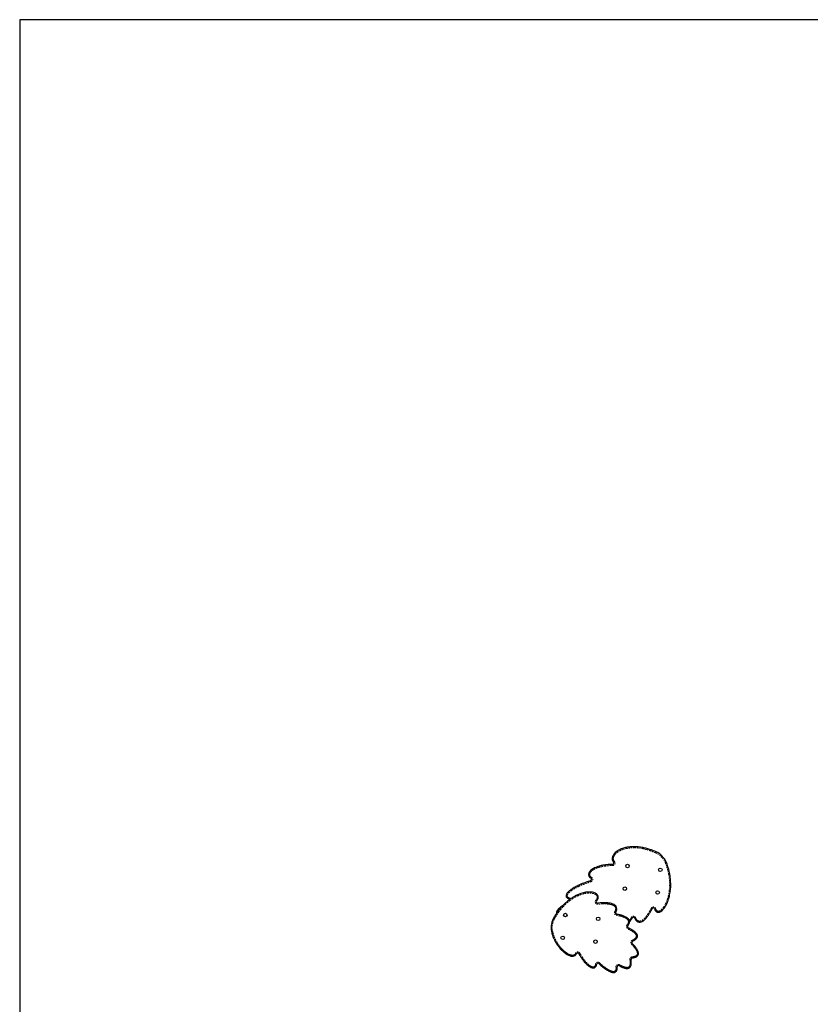
# Model space of a CAD drawing. Units: millimetres. Extents: x -135 to 144, y -241 to 64.
# Drawn here: x -135 to -56, y -38 to 60 of the extents above; entities that cross this region are included whole.
import ezdxf

# ---------------------------------------------------------------- set-up
doc = ezdxf.new("R2010")
doc.units = ezdxf.units.MM
doc.header["$LTSCALE"] = 20
doc.linetypes.add('PHANTOM', pattern=[0.0127, 0.00635, -0.00127, 0.00127, -0.00127, 0.00127, -0.00127])
doc.layers.add('PRINCIPAL', color=7, linetype='Continuous')

msp = doc.modelspace()

# ---------------------------------------------------------------- linework, layer by layer
at = {"color": 8, "linetype": 'PHANTOM', "lineweight": 18}
for p, q in [((-75.624, -22.605), (-75.562, -22.695)), ((-75.349, -22.448), (-75.303, -22.548)), ((-75.112, -22.35), (-75.074, -22.453)), ((-74.716, -22.241), (-74.695, -22.349)), ((-74.39, -22.19), (-74.377, -22.299)), ((-73.942, -22.169), (-73.945, -22.279)), ((-73.535, -22.191), (-73.545, -22.3)), ((-73.064, -22.261), (-73.087, -22.369)), ((-72.668, -22.354), (-72.696, -22.461)), ((-72.283, -22.473), (-72.32, -22.577)), ((-72.003, -22.577), (-72.042, -22.679)), ((-76.133, -23.323), (-76.024, -23.332)), ((-76.124, -23.471), (-76.016, -23.449)), ((-76.12, -23.235), (-76.013, -23.26)), ((-76.072, -23.612), (-75.976, -23.559)), ((-76.061, -23.073), (-75.963, -23.122)), ((-75.973, -22.929), (-75.884, -22.994)), ((-75.825, -22.765), (-75.751, -22.846)), ((-71.759, -22.679), (-71.804, -22.779)), ((-78.258, -24.516), (-78.186, -24.6)), ((-78.09, -24.393), (-78.033, -24.487)), ((-77.902, -24.29), (-77.854, -24.388)), ((-77.65, -24.184), (-77.614, -24.288)), ((-77.451, -24.119), (-77.419, -24.224)), ((-77.153, -24.045), (-77.131, -24.153)), ((-76.819, -23.989), (-76.804, -24.098)), ((-76.543, -23.96), (-76.535, -24.069)), ((-76.277, -23.944), (-76.273, -24.054)), ((-76.082, -23.94), (-76.082, -24.05)), ((-75.989, -23.727), (-75.908, -23.653)), ((-70.839, -23.757), (-70.738, -23.712)), ((-70.812, -23.824), (-70.709, -23.786)), ((-70.773, -23.925), (-70.671, -23.884)), ((-70.642, -24.315), (-70.536, -24.285)), ((-78.497, -24.925), (-78.388, -24.932)), ((-78.48, -25.053), (-78.376, -25.016)), ((-78.455, -24.762), (-78.356, -24.809)), ((-78.432, -25.152), (-78.339, -25.093)), ((-78.384, -24.648), (-78.298, -24.716)), ((-78.363, -25.237), (-78.287, -25.159)), ((-78.313, -25.284), (-78.241, -25.201)), ((-78.282, -25.558), (-78.25, -25.663)), ((-78.249, -25.332), (-78.188, -25.241)), ((-70.492, -24.939), (-70.384, -24.917)), ((-70.413, -25.558), (-70.303, -25.552)), ((-80.259, -26.455), (-80.194, -26.544)), ((-79.939, -26.253), (-79.887, -26.349)), ((-79.551, -26.051), (-79.502, -26.15)), ((-78.978, -25.804), (-78.94, -25.908)), ((-78.524, -25.638), (-78.486, -25.742)), ((-70.401, -26.066), (-70.291, -26.067)), ((-80.737, -27.025), (-80.629, -27.047)), ((-80.717, -27.177), (-80.619, -27.129)), ((-80.659, -26.836), (-80.567, -26.897)), ((-80.641, -27.281), (-80.565, -27.202)), ((-80.537, -27.358), (-80.485, -27.261)), ((-80.484, -26.636), (-80.411, -26.719)), ((-80.328, -27.529), (-80.394, -27.441)), ((-80.387, -27.426), (-80.348, -27.323)), ((-80.051, -27.339), (-80.109, -27.246)), ((-79.791, -27.188), (-79.843, -27.091)), ((-79.544, -27.068), (-79.588, -26.967)), ((-79.235, -26.949), (-79.27, -26.845)), ((-78.985, -26.878), (-79.01, -26.771)), ((-78.771, -26.835), (-78.788, -26.727)), ((-78.51, -26.809), (-78.515, -26.699)), ((-78.247, -26.816), (-78.237, -26.707)), ((-78.002, -26.863), (-77.971, -26.758)), ((-77.801, -26.954), (-77.742, -26.86)), ((-77.775, -27.53), (-77.692, -27.602)), ((-77.681, -27.066), (-77.591, -27.003)), ((-77.671, -27.373), (-77.572, -27.421)), ((-77.634, -27.238), (-77.525, -27.247)), ((-70.636, -27.455), (-70.533, -27.492)), ((-70.533, -27.097), (-70.426, -27.12)), ((-70.438, -26.569), (-70.329, -26.584)), ((-81.581, -28.475), (-81.493, -28.542)), ((-81.372, -28.26), (-81.319, -28.325)), ((-81.346, -28.357), (-81.261, -28.427)), ((-81.201, -28.129), (-81.178, -28.161)), ((-81.059, -28.194), (-81.14, -28.12)), ((-80.801, -27.93), (-80.878, -27.85)), ((-80.547, -27.701), (-80.617, -27.617)), ((-77.568, -27.92), (-77.581, -27.811)), ((-77.101, -27.885), (-77.105, -27.775)), ((-76.986, -27.882), (-76.988, -27.772)), ((-76.773, -27.884), (-76.769, -27.774)), ((-76.586, -27.896), (-76.577, -27.786)), ((-76.417, -27.917), (-76.399, -27.808)), ((-76.248, -27.951), (-76.221, -27.845)), ((-76.074, -28.01), (-76.031, -27.908)), ((-75.926, -28.094), (-75.86, -28.006)), ((-75.843, -28.178), (-75.754, -28.115)), ((-75.81, -28.502), (-75.705, -28.536)), ((-75.786, -28.37), (-75.677, -28.374)), ((-72.248, -28.313), (-72.148, -28.359)), ((-71.812, -28.333), (-71.916, -28.37)), ((-71.739, -28.476), (-71.829, -28.539)), ((-71.247, -28.477), (-71.173, -28.559)), ((-71.003, -28.205), (-70.914, -28.269)), ((-70.801, -27.858), (-70.701, -27.904)), ((-82.029, -29.37), (-81.93, -29.418)), ((-81.955, -29.233), (-81.861, -29.289)), ((-81.859, -29.075), (-81.766, -29.133)), ((-81.699, -28.785), (-81.669, -28.785)), ((-81.655, -28.596), (-81.565, -28.64)), ((-81.559, -28.631), (-81.47, -28.696)), ((-75.882, -28.664), (-75.787, -28.719)), ((-75.716, -29.017), (-75.698, -28.909)), ((-75.693, -29.021), (-75.674, -28.913)), ((-75.369, -29.091), (-75.342, -28.984)), ((-75.251, -29.122), (-75.221, -29.017)), ((-75.09, -29.173), (-75.054, -29.069)), ((-74.947, -29.228), (-74.904, -29.126)), ((-74.81, -29.293), (-74.757, -29.197)), ((-74.695, -29.366), (-74.63, -29.277)), ((-74.596, -29.456), (-74.513, -29.384)), ((-74.541, -29.54), (-74.441, -29.494)), ((-74.32, -29.364), (-74.229, -29.216)), ((-74.32, -29.364), (-74.226, -29.422)), ((-74.229, -29.216), (-74.135, -29.273)), ((-73.813, -29.233), (-73.912, -29.282)), ((-73.751, -29.352), (-73.847, -29.405)), ((-73.633, -29.496), (-73.705, -29.579)), ((-72.924, -29.339), (-72.845, -29.415)), ((-72.758, -29.151), (-72.674, -29.221)), ((-72.567, -28.882), (-72.473, -28.94)), ((-72.415, -28.63), (-72.321, -28.686)), ((-71.638, -28.575), (-71.7, -28.666)), ((-71.581, -28.599), (-71.602, -28.707)), ((-71.438, -28.59), (-71.403, -28.694)), ((-74.675, -30.015), (-74.588, -30.083)), ((-74.591, -30.375), (-74.543, -30.276)), ((-74.576, -29.866), (-74.48, -29.919)), ((-74.522, -29.721), (-74.415, -29.743)), ((-74.516, -29.648), (-74.406, -29.645)), ((-74.426, -30.457), (-74.376, -30.359)), ((-74.421, -29.548), (-74.342, -29.602)), ((-73.522, -29.568), (-73.57, -29.667)), ((-73.352, -29.592), (-73.332, -29.7)), ((-73.135, -29.509), (-73.078, -29.603)), ((-82.162, -30.798), (-82.056, -30.769)), ((-82.158, -30.811), (-82.052, -30.781)), ((-82.017, -31.223), (-81.915, -31.181)), ((-81.908, -31.468), (-81.809, -31.42)), ((-74.215, -30.575), (-74.158, -30.481)), ((-74.033, -30.696), (-73.968, -30.607)), ((-73.929, -31.39), (-73.865, -31.479)), ((-73.887, -30.817), (-73.811, -30.737)), ((-73.812, -31.288), (-73.732, -31.364)), ((-73.78, -30.941), (-73.69, -30.879)), ((-73.747, -31.195), (-73.649, -31.244)), ((-73.731, -31.051), (-73.624, -31.025)), ((-81.723, -31.809), (-81.629, -31.752)), ((-81.596, -32.006), (-81.505, -31.944)), ((-81.383, -32.287), (-81.299, -32.216)), ((-81.265, -32.421), (-81.184, -32.346)), ((-74.218, -31.9), (-74.14, -31.824)), ((-74.155, -31.523), (-74.106, -31.622)), ((-74.149, -31.972), (-74.07, -31.896)), ((-74.085, -31.487), (-74.033, -31.584)), ((-74.003, -32.133), (-73.92, -32.061)), ((-73.929, -32.221), (-73.843, -32.151)), ((-73.847, -32.326), (-73.759, -32.26)), ((-73.766, -32.444), (-73.673, -32.384)), ((-81.141, -32.548), (-81.064, -32.469)), ((-81.007, -32.67), (-80.935, -32.587)), ((-80.733, -32.876), (-80.673, -32.783)), ((-80.565, -32.972), (-80.515, -32.875)), ((-80.402, -33.044), (-80.364, -32.941)), ((-80.258, -33.086), (-80.234, -32.979)), ((-80.106, -33.105), (-80.103, -32.995)), ((-79.943, -33.084), (-79.974, -32.978)), ((-79.761, -32.969), (-79.843, -32.896)), ((-79.691, -32.86), (-79.791, -32.815)), ((-79.464, -32.85), (-79.369, -32.796)), ((-79.386, -32.986), (-79.291, -32.93)), ((-79.217, -33.255), (-79.126, -33.194)), ((-79.103, -33.42), (-79.014, -33.356)), ((-74.196, -33.185), (-74.165, -33.291)), ((-74.139, -33.173), (-74.123, -33.281)), ((-74.019, -33.151), (-73.996, -33.258)), ((-73.928, -33.127), (-73.896, -33.232)), ((-73.825, -33.089), (-73.781, -33.19)), ((-73.728, -33.034), (-73.664, -33.124)), ((-73.693, -32.571), (-73.595, -32.522)), ((-73.663, -32.97), (-73.575, -33.036)), ((-73.65, -32.67), (-73.547, -32.632)), ((-73.622, -32.874), (-73.514, -32.891)), ((-73.621, -32.789), (-73.512, -32.775)), ((-78.96, -33.609), (-78.874, -33.54)), ((-78.812, -33.783), (-78.73, -33.709)), ((-78.653, -33.944), (-78.578, -33.864)), ((-78.491, -34.082), (-78.424, -33.995)), ((-78.346, -34.179), (-78.29, -34.084)), ((-78.206, -34.246), (-78.168, -34.143)), ((-78.078, -34.277), (-78.064, -34.168)), ((-77.969, -34.275), (-77.989, -34.166)), ((-77.837, -34.213), (-77.907, -34.129)), ((-77.77, -34.138), (-77.863, -34.078)), ((-77.718, -34.03), (-77.822, -33.994)), ((-77.688, -33.912), (-77.797, -33.893)), ((-77.477, -33.841), (-77.402, -33.76)), ((-77.435, -33.879), (-77.36, -33.799)), ((-77.402, -33.76), (-77.36, -33.799)), ((-77.266, -34.031), (-77.194, -33.948)), ((-77.093, -34.176), (-77.024, -34.09)), ((-76.948, -34.288), (-76.882, -34.2)), ((-76.785, -34.404), (-76.723, -34.313)), ((-76.623, -34.507), (-76.567, -34.412)), ((-75.652, -34.179), (-75.761, -34.194)), ((-75.645, -34.363), (-75.755, -34.356)), ((-75.465, -34.048), (-75.413, -33.951)), ((-75.413, -33.951), (-75.354, -33.983)), ((-75.406, -34.08), (-75.354, -33.983)), ((-75.29, -34.139), (-75.242, -34.041)), ((-75.171, -34.195), (-75.127, -34.094)), ((-75.037, -34.249), (-74.999, -34.145)), ((-74.896, -34.294), (-74.867, -34.187)), ((-74.776, -34.319), (-74.759, -34.211)), ((-74.666, -34.329), (-74.664, -34.219)), ((-74.56, -34.321), (-74.579, -34.213)), ((-74.468, -34.293), (-74.512, -34.192)), ((-74.357, -34.213), (-74.439, -34.139)), ((-74.299, -34.128), (-74.397, -34.079)), ((-74.258, -34.02), (-74.364, -33.992)), ((-74.363, -33.447), (-74.254, -33.431)), ((-74.244, -33.507), (-74.353, -33.521)), ((-74.233, -33.618), (-74.343, -33.627)), ((-74.234, -33.886), (-74.343, -33.875)), ((-74.228, -33.756), (-74.338, -33.756)), ((-76.477, -34.587), (-76.427, -34.489)), ((-76.367, -34.639), (-76.324, -34.538)), ((-76.25, -34.684), (-76.215, -34.579)), ((-76.106, -34.72), (-76.087, -34.611)), ((-75.994, -34.729), (-75.994, -34.619)), ((-75.892, -34.717), (-75.918, -34.61)), ((-75.826, -34.693), (-75.875, -34.595)), ((-75.706, -34.582), (-75.801, -34.526)), ((-75.662, -34.473), (-75.769, -34.447))]:
    msp.add_line(p, q, dxfattribs=at)
at = {"color": 7, "linetype": 'Continuous', "lineweight": 25}
for p, q in [((-80.378, -27.429), (-80.387, -27.426)), ((-74.135, -29.273), (-74.226, -29.422)), ((-77.477, -33.841), (-77.435, -33.879)), ((-75.465, -34.048), (-75.406, -34.08))]:
    msp.add_line(p, q, dxfattribs=at)
at = {"color": 8, "linetype": 'PHANTOM', "lineweight": 18, "flags": 128}
for points in [[(-80.348, -27.323), (-80.309, -27.342), (-80.282, -27.361)], [(-81.463, -28.504), (-81.472, -28.515), (-81.493, -28.542)]]:
    msp.add_lwpolyline(points, dxfattribs=at)
at = {"color": 7, "linetype": 'Continuous', "lineweight": 25}
for centre in [(-74.614, -24.094), (-71.334, -24.478), (-74.879, -26.365), (-71.6, -26.749), (-80.813, -28.995), (-77.534, -29.379), (-81.079, -31.265), (-77.8, -31.649)]:
    msp.add_circle(centre, 0.175, dxfattribs=at)
for centre, radius, start, end in [((-74.619, -24.074), 1.78, 124.39095, 132.66371), ((-74.543, -24.185), 1.915, 114.91188, 124.39095), ((-74.095, -25.149), 2.977, 109.96363, 114.91188), ((-74.218, -24.81), 2.617, 100.96389, 109.96363), ((-73.886, -26.524), 4.363, 96.62639, 100.96389), ((-74.008, -25.475), 3.307, 88.86432, 96.62639), ((-74.059, -28.035), 5.868, 84.8829, 88.86432), ((-73.898, -26.241), 4.067, 78.16703, 84.8829), ((-74.758, -30.344), 8.258, 75.34484, 78.16703), ((-73.83, -26.796), 4.591, 70.31686, 75.34484), ((-77.111, -35.969), 14.333, 69.12203, 70.31686), ((-73.523, -26.562), 4.265, 65.56736, 69.12203), ((-75.6, -23.364), 0.535, 175.68432, 191.62447), ((-75.533, -23.369), 0.602, 167.18366, 175.68432), ((-75.633, -23.371), 0.501, 191.62447, 208.77258), ((-75.433, -23.392), 0.705, 153.08196, 167.18366), ((-75.157, -23.532), 1.014, 143.52745, 153.08196), ((-75.035, -23.622), 1.166, 132.66371, 143.52745), ((-72.599, -24.529), 2.032, 23.68294, 65.56736), ((-77.62, -25.256), 0.976, 130.77628, 141.48252), ((-77.397, -25.515), 1.319, 121.73927, 130.77628), ((-76.95, -26.237), 2.167, 116.0539, 121.73927), ((-76.864, -26.413), 2.364, 109.43305, 116.0539), ((-76.262, -28.121), 4.175, 106.54814, 109.43305), ((-76.51, -27.284), 3.302, 101.22457, 106.54814), ((-75.993, -29.892), 5.961, 97.97278, 101.22457), ((-76.235, -28.158), 4.21, 94.19129, 97.97278), ((-75.919, -32.476), 8.539, 92.40553, 94.19129), ((-76.08, -28.645), 4.705, 90.0225, 92.40553), ((-76.082, -23.813), 0.127, 270.0225, 42.83534), ((-75.562, -23.331), 0.582, 208.77258, 222.83534), ((-71.968, -24.252), 1.343, 20.3097, 23.68294), ((-66.51, -22.232), 4.478, 200.3097, 201.65656), ((-74.349, -25.344), 3.957, 15.52668, 21.65656), ((-79.547, -26.789), 9.352, 11.54438, 15.52668), ((-76.98, -29.883), 4.517, 106.76188, 109.99506), ((-78.174, -24.946), 0.324, 176.24657, 199.25249), ((-78.047, -24.954), 0.451, 154.81156, 176.24657), ((-78.016, -24.891), 0.491, 199.25249, 212.06585), ((-77.929, -25.01), 0.581, 141.48252, 154.81156), ((-78.038, -24.905), 0.465, 212.06585, 225.64689), ((-77.571, -24.426), 1.134, 225.64689, 229.14683), ((-77.899, -24.806), 0.632, 229.14683, 236.40138), ((-78.318, -25.437), 0.126, 286.76188, 56.40138), ((-74.563, -25.771), 4.265, 2.93563, 11.54438), ((-79.624, -26.03), 9.333, 359.77575, 2.93563), ((-78.442, -28.946), 3.083, 126.10857, 131.47115), ((-78.564, -28.78), 2.877, 118.55746, 126.10857), ((-74.446, -36.346), 11.491, 116.37766, 118.55746), ((-76.971, -31.254), 5.808, 110.21936, 116.37766), ((-36.279, -141.737), 123.546, 109.99506, 110.21936), ((-74.069, -26.052), 3.777, 351.89456, 359.77575), ((-80.504, -27.072), 0.238, 168.75821, 206.19727), ((-80.223, -27.128), 0.525, 146.15738, 168.75821), ((-80.382, -27.012), 0.374, 206.19727, 226.10488), ((-79.798, -27.413), 1.036, 131.47115, 146.15738), ((-80.312, -26.94), 0.474, 226.10488, 241.77634), ((-77.494, -31.349), 4.867, 126.57456, 129.9285), ((-79.934, -26.234), 1.275, 241.77634, 249.1933), ((-77.685, -31.091), 4.545, 122.22696, 126.57456), ((-77.872, -30.795), 4.195, 118.01601, 122.22696), ((-78.008, -30.54), 3.907, 113.86588, 118.01601), ((-78.153, -30.212), 3.548, 108.34945, 113.86588), ((-78.272, -29.854), 3.17, 103.47281, 108.34945), ((-78.348, -29.534), 2.842, 98.89965, 103.47281), ((-78.406, -29.164), 2.468, 92.53762, 98.89965), ((-78.427, -28.681), 1.983, 84.47861, 92.53762), ((-78.374, -28.131), 1.431, 73.64852, 84.47861), ((-78.232, -27.646), 0.925, 58.06719, 73.64852), ((-78.019, -27.305), 0.523, 35.16262, 58.06719), ((-78.323, -27.055), 0.835, 319.13264, 334.05614), ((-77.895, -27.217), 0.371, 355.37391, 35.16262), ((-78.01, -27.208), 0.487, 334.05614, 355.37391), ((-75.611, -25.664), 5.397, 335.478, 340.19982), ((-73.336, -26.482), 2.98, 340.19982, 347.64418), ((-77.595, -25.55), 7.339, 347.64418, 351.89456), ((-81.041, -28.89), 0.681, 142.3707, 154.41187), ((-80.543, -29.275), 1.311, 129.25741, 142.3707), ((-76.396, -32.422), 6.405, 140.61173, 143.71292), ((-78.957, -31.216), 3.817, 126.02359, 129.25741), ((-76.68, -32.188), 6.037, 137.62895, 140.61173), ((-79.783, -30.079), 2.412, 121.96394, 126.02359), ((-76.992, -31.904), 5.616, 133.78654, 137.62895), ((-77.288, -31.595), 5.187, 129.9285, 133.78654), ((-77.596, -27.685), 0.127, 139.13264, 276.70993), ((-76.904, -33.566), 5.795, 91.98752, 96.70993), ((-76.91, -33.397), 5.626, 90.79697, 91.98752), ((-76.925, -32.291), 4.519, 88.02516, 90.79697), ((-76.889, -31.254), 3.482, 84.84751, 88.02516), ((-76.818, -30.459), 2.683, 81.0358, 84.84751), ((-76.71, -29.777), 1.994, 75.80957, 81.0358), ((-76.549, -29.141), 1.337, 67.20176, 75.80957), ((-76.349, -28.663), 0.819, 53.42135, 67.20176), ((-76.149, -28.395), 0.485, 35.33441, 53.42135), ((-76.097, -28.358), 0.421, 357.8267, 35.33441), ((-76.281, -28.351), 0.605, 342.21137, 357.8267), ((-75.506, -26.795), 3.705, 329.30195, 335.02474), ((-72.034, -28.412), 0.126, 19.76538, 155.02474), ((-71.235, -28.125), 0.724, 199.76538, 214.85754), ((-72.454, -27.151), 1.903, 312.31776, 324.03073), ((-72.631, -27.023), 2.122, 324.03073, 335.478), ((-80.202, -30.26), 2.032, 154.0251, 195.3558), ((-80.275, -30.225), 1.951, 149.44636, 154.0251), ((-75.384, -33.112), 7.63, 148.05812, 149.44636), ((-75.861, -32.814), 7.069, 143.71292, 148.05812), ((-81.251, -28.79), 0.448, 154.41187, 179.30095), ((-81.402, -28.788), 0.298, 179.30095, 187.31013), ((-75.677, -28.783), 0.127, 149.71511, 260.71733), ((-76.586, -28.253), 0.925, 329.71511, 342.21137), ((-75.988, -30.685), 1.8, 79.94959, 80.71733), ((-76.505, -33.602), 4.762, 75.86467, 79.94959), ((-76.362, -33.032), 4.174, 74.13742, 75.86467), ((-76.094, -32.089), 3.194, 71.00005, 74.13742), ((-75.824, -31.305), 2.365, 67.11379, 71.00005), ((-75.555, -30.668), 1.674, 61.5466, 67.11379), ((-75.297, -30.193), 1.133, 53.92283, 61.5466), ((-75.053, -29.857), 0.718, 41.27112, 53.92283), ((-74.86, -29.688), 0.461, 24.85824, 41.27112), ((-74.79, -29.656), 0.384, 1.61853, 24.85824), ((-77.848, -27.214), 4.242, 325.73488, 328.63177), ((-74.026, -29.339), 0.128, 26.50166, 148.63177), ((-71.034, -27.848), 3.215, 206.50166, 208.97598), ((-73.3, -29.102), 0.626, 208.97598, 229.70086), ((-73.685, -28.614), 1.161, 301.52193, 316.35497), ((-75.393, -26.984), 3.522, 316.35497, 320.5571), ((-74.57, -27.661), 2.456, 320.5571, 328.62595), ((-93.864, -15.896), 25.054, 328.62595, 329.30195), ((-71.421, -28.255), 0.497, 214.85754, 235.90893), ((-71.551, -28.446), 0.266, 235.90893, 258.8757), ((-71.527, -28.325), 0.389, 258.8757, 288.52839), ((-71.609, -28.08), 0.648, 288.52839, 312.31776), ((-74.488, -30.161), 0.127, 141.99777, 244.34793), ((-75.569, -29.316), 1.245, 321.99777, 331.03357), ((-77.191, -35.789), 6.116, 62.59716, 64.34793), ((-75.026, -29.617), 0.625, 331.03357, 348.36822), ((-74.832, -29.657), 0.426, 348.36822, 1.61853), ((-82.179, -24.263), 9.482, 325.03787, 325.73488), ((-76.197, -33.872), 3.957, 58.98981, 62.59716), ((-73.291, -29.092), 0.639, 229.70086, 244.13917), ((-73.401, -29.318), 0.388, 244.13917, 280.1934), ((-73.462, -28.976), 0.735, 280.1934, 301.52193), ((-79.707, -30.124), 2.546, 195.3558, 195.65247), ((-78.471, -29.778), 3.829, 195.65247, 202.17214), ((-78.057, -29.609), 4.276, 202.17214, 205.77148), ((-75.511, -32.731), 2.626, 54.00334, 58.98981), ((-74.896, -31.884), 1.579, 46.61174, 54.00334), ((-74.387, -30.746), 0.9, 305.47188, 316.71299), ((-74.421, -31.382), 0.888, 34.53811, 46.61174), ((-74.094, -31.023), 0.496, 316.71299, 333.62027), ((-74.053, -31.129), 0.441, 13.61541, 34.53811), ((-73.937, -31.101), 0.322, 333.62027, 13.61541), ((-78.205, -29.68), 4.112, 205.77148, 211.17524), ((-78.317, -29.748), 3.982, 211.17524, 214.55809), ((-78.422, -29.821), 3.853, 214.55809, 217.05941), ((-78.537, -29.908), 3.709, 217.05394, 219.88957), ((-78.678, -30.026), 3.525, 219.88957, 222.78962), ((-78.848, -30.183), 3.294, 222.78962, 225.88614), ((-74.049, -31.735), 0.127, 116.75805, 224.24216), ((-82.8, -40.258), 12.089, 43.76597, 44.24216), ((-75.556, -28.745), 3.222, 296.75805, 298.21493), ((-77.31, -35), 4.487, 40.92032, 43.76597), ((-74.772, -30.207), 1.563, 298.21493, 305.47188), ((-76.796, -34.554), 3.806, 39.13278, 40.92032), ((-76.156, -34.033), 2.981, 36.49056, 39.13278), ((-75.574, -33.603), 2.258, 32.6577, 36.49056), ((-74.966, -33.213), 1.535, 26.76648, 32.6577), ((-79.041, -30.382), 3.016, 225.88614, 229.32951), ((-79.252, -30.628), 2.692, 229.32951, 232.93802), ((-79.458, -30.9), 2.351, 232.92867, 237.15635), ((-79.681, -31.246), 1.94, 237.15635, 242.87329), ((-79.888, -31.651), 1.485, 242.87329, 249.76521), ((-80.019, -32.007), 1.106, 249.76521, 257.54791), ((-80.085, -32.304), 0.801, 257.54791, 268.53048), ((-80.092, -32.577), 0.528, 268.53048, 286.41765), ((-80.053, -32.708), 0.392, 286.41765, 318.22482), ((-80.08, -32.684), 0.428, 318.22482, 335.63772), ((-79.575, -32.913), 0.127, 29.52294, 155.63772), ((-71.778, -28.498), 8.833, 209.52294, 210.54252), ((-74.207, -29.93), 6.013, 210.54252, 213.56445), ((-74.739, -30.284), 5.374, 213.56445, 215.70904), ((-75.409, -30.765), 4.549, 215.70904, 218.68475), ((-74.129, -33.412), 0.127, 106.52162, 188.49593), ((-74.079, -33.58), 0.302, 98.36013, 106.52162), ((-74.386, -31.489), 1.811, 278.36013, 282.45444), ((-74.297, -31.892), 1.399, 282.45444, 286.65234), ((-74.185, -32.268), 1.007, 286.65234, 293.65877), ((-74.041, -32.595), 0.649, 293.65877, 305.51901), ((-73.9, -32.793), 0.406, 305.51901, 323.29071), ((-74.521, -32.988), 1.037, 20.08854, 26.76648), ((-73.838, -32.84), 0.328, 323.29071, 350.91352), ((-74.177, -32.863), 0.67, 7.54883, 20.08854), ((-73.913, -32.828), 0.404, 350.91352, 7.54883), ((-76.067, -31.292), 3.707, 218.68475, 222.21904), ((-76.678, -31.846), 2.882, 222.21904, 226.71914), ((-77.235, -32.438), 2.069, 226.71914, 232.634), ((-77.636, -32.964), 1.407, 232.634, 239.74426), ((-77.883, -33.386), 0.919, 239.74426, 249.37235), ((-78.007, -33.715), 0.567, 249.37235, 262.75033), ((-78.032, -33.917), 0.363, 262.75033, 279.99564), ((-78.019, -33.995), 0.284, 279.99564, 309.94825), ((-78.048, -33.961), 0.329, 309.94825, 327.45199), ((-78.194, -33.867), 0.503, 327.45199, 341.14536), ((-78.453, -33.779), 0.777, 341.14536, 350.10442), ((-77.563, -33.934), 0.127, 47.2712, 170.10442), ((-72.4, -28.428), 7.421, 227.2712, 229.02544), ((-73.235, -29.39), 6.147, 229.02544, 231.12745), ((-73.882, -30.192), 5.116, 231.12745, 233.18627), ((-74.423, -30.916), 4.213, 233.18627, 235.90271), ((-74.941, -31.681), 3.289, 235.90271, 239.23651), ((-76.27, -34.324), 0.626, 346.2729, 356.43381), ((-75.526, -34.161), 0.128, 61.73905, 188.05401), ((-76.555, -34.306), 0.912, 356.43381, 8.05401), ((-73.734, -30.97), 3.531, 241.73905, 243.84646), ((-73.948, -31.405), 3.046, 243.84646, 246.31783), ((-74.211, -32.005), 2.391, 246.31783, 249.77087), ((-74.458, -32.677), 1.675, 249.77087, 254.84091), ((-74.593, -33.175), 1.159, 254.84091, 260.91098), ((-74.649, -33.527), 0.803, 260.91098, 268.80613), ((-74.655, -33.779), 0.55, 268.80613, 279.95222), ((-74.627, -33.936), 0.391, 279.95222, 294.09538), ((-74.603, -33.99), 0.332, 294.09538, 317.82535), ((-74.641, -33.955), 0.383, 317.82535, 333.17983), ((-74.79, -33.88), 0.55, 333.17983, 345.23032), ((-75.09, -33.801), 0.86, 345.23032, 354.36502), ((-77.148, -33.863), 2.926, 6.99141, 8.49593), ((-76.683, -33.806), 2.458, 4.38925, 6.99141), ((-75.527, -33.758), 1.3, 354.36502, 0.10343), ((-76.065, -33.759), 1.837, 0.10343, 4.38925), ((-75.353, -32.372), 2.484, 239.23651, 243.08861), ((-75.617, -32.893), 1.901, 243.08861, 246.75731), ((-75.784, -33.281), 1.478, 246.75731, 251.61146), ((-75.932, -33.728), 1.007, 251.61146, 260.03793), ((-75.995, -34.084), 0.646, 260.03793, 270.03865), ((-75.995, -34.292), 0.438, 270.03865, 283.50833), ((-75.965, -34.415), 0.311, 283.50833, 296.6435), ((-75.956, -34.434), 0.29, 296.6435, 329.3078), ((-76.05, -34.378), 0.4, 329.3078, 346.2729)]:
    msp.add_arc(centre, radius, start, end, dxfattribs=at)
at = {"color": 8, "linetype": 'PHANTOM', "lineweight": 18}
for centre, radius, start, end in [((-74.543, -24.185), 1.805, 114.91188, 124.39095), ((-74.095, -25.149), 2.867, 109.96363, 114.91188), ((-74.218, -24.81), 2.507, 100.96389, 109.96363), ((-73.886, -26.524), 4.253, 96.62639, 100.96389), ((-74.008, -25.475), 3.197, 88.86432, 96.62639), ((-74.059, -28.035), 5.758, 84.8829, 88.86432), ((-73.898, -26.241), 3.957, 78.16703, 84.8829), ((-74.758, -30.344), 8.148, 75.34484, 78.16703), ((-73.83, -26.796), 4.481, 70.31686, 75.34484), ((-77.111, -35.969), 14.223, 69.12203, 70.31686), ((-75.6, -23.364), 0.425, 175.68432, 191.62447), ((-75.533, -23.369), 0.492, 167.18366, 175.68432), ((-75.633, -23.371), 0.391, 191.62447, 208.77258), ((-75.433, -23.392), 0.595, 153.08196, 167.18366), ((-75.562, -23.331), 0.472, 208.77258, 222.83534), ((-75.157, -23.532), 0.904, 143.52745, 153.08196), ((-75.035, -23.622), 1.056, 132.66371, 143.52745), ((-74.619, -24.074), 1.67, 124.39095, 132.66371), ((-73.523, -26.562), 4.155, 65.56736, 69.12203), ((-72.599, -24.529), 1.922, 23.68294, 65.56736), ((-77.397, -25.515), 1.209, 121.73927, 130.77628), ((-76.95, -26.237), 2.057, 116.0539, 121.73927), ((-76.864, -26.413), 2.254, 109.43305, 116.0539), ((-76.262, -28.121), 4.065, 106.54814, 109.43305), ((-76.51, -27.284), 3.192, 101.22457, 106.54814), ((-75.993, -29.892), 5.851, 97.97278, 101.22457), ((-76.235, -28.158), 4.1, 94.19129, 97.97278), ((-75.919, -32.476), 8.429, 92.40553, 94.19129), ((-76.08, -28.645), 4.595, 90.0225, 92.40553), ((-76.082, -23.813), 0.237, 270.0225, 42.83534), ((-71.968, -24.252), 1.233, 20.3097, 23.68294), ((-66.51, -22.232), 4.588, 200.3097, 201.65656), ((-74.349, -25.344), 3.847, 15.52668, 21.65656), ((-79.547, -26.789), 9.242, 11.54438, 15.52668), ((-78.047, -24.954), 0.341, 154.81156, 176.24657), ((-78.174, -24.946), 0.214, 176.24657, 199.25249), ((-78.016, -24.891), 0.381, 199.25249, 212.06585), ((-77.929, -25.01), 0.471, 141.48252, 154.81156), ((-78.038, -24.905), 0.355, 212.06585, 225.64689), ((-77.62, -25.256), 0.866, 130.77628, 141.48252), ((-77.571, -24.426), 1.024, 225.64689, 229.14683), ((-78.318, -25.437), 0.236, 286.76188, 56.40138), ((-77.899, -24.806), 0.522, 229.14683, 236.40138), ((-74.563, -25.771), 4.155, 2.93563, 11.54438), ((-79.624, -26.03), 9.223, 359.77575, 2.93563), ((-78.442, -28.946), 2.973, 126.10857, 131.47115), ((-78.564, -28.78), 2.767, 118.55746, 126.10857), ((-74.446, -36.346), 11.381, 116.37766, 118.55746), ((-76.971, -31.254), 5.698, 110.21936, 116.37766), ((-36.279, -141.737), 123.436, 109.99506, 110.21936), ((-76.98, -29.883), 4.407, 106.76188, 109.99506), ((-74.069, -26.052), 3.667, 351.89456, 359.77575), ((-80.504, -27.072), 0.128, 168.75821, 206.19727), ((-80.223, -27.128), 0.415, 146.15738, 168.75821), ((-80.382, -27.012), 0.264, 206.19727, 226.10488), ((-79.798, -27.413), 0.926, 131.47115, 146.15738), ((-80.312, -26.94), 0.364, 226.10488, 241.77634), ((-77.494, -31.349), 4.757, 126.57456, 129.9285), ((-79.934, -26.234), 1.165, 241.77634, 249.1933), ((-77.685, -31.091), 4.435, 122.22696, 126.57456), ((-77.872, -30.795), 4.085, 118.01601, 122.22696), ((-78.008, -30.54), 3.797, 113.86588, 118.01601), ((-78.153, -30.212), 3.438, 108.34945, 113.86588), ((-78.272, -29.854), 3.06, 103.47281, 108.34945), ((-78.348, -29.534), 2.732, 98.89965, 103.47281), ((-78.406, -29.164), 2.358, 92.53762, 98.89965), ((-78.427, -28.681), 1.873, 84.47861, 92.53762), ((-78.374, -28.131), 1.321, 73.64852, 84.47861), ((-78.232, -27.646), 0.815, 58.06719, 73.64852), ((-77.596, -27.685), 0.237, 139.13264, 276.70993), ((-78.019, -27.305), 0.413, 35.16262, 58.06719), ((-78.323, -27.055), 0.725, 319.13264, 334.05614), ((-77.895, -27.217), 0.261, 355.37391, 35.16262), ((-78.01, -27.208), 0.377, 334.05614, 355.37391), ((-75.611, -25.664), 5.287, 335.478, 340.19982), ((-73.336, -26.482), 2.87, 340.19982, 347.64418), ((-77.595, -25.55), 7.229, 347.64418, 351.89456), ((-76.396, -32.422), 6.295, 140.61173, 143.71292), ((-76.68, -32.188), 5.927, 137.62895, 140.61173), ((-76.992, -31.904), 5.506, 133.78654, 137.62895), ((-77.288, -31.595), 5.077, 129.9285, 133.78654), ((-76.904, -33.566), 5.685, 91.98752, 96.70993), ((-76.91, -33.397), 5.516, 90.79697, 91.98752), ((-76.925, -32.291), 4.409, 88.02516, 90.79697), ((-76.889, -31.254), 3.372, 84.84751, 88.02516), ((-76.818, -30.459), 2.573, 81.0358, 84.84751), ((-76.71, -29.777), 1.884, 75.80957, 81.0358), ((-76.549, -29.141), 1.227, 67.20176, 75.80957), ((-76.349, -28.663), 0.709, 53.42135, 67.20176), ((-76.149, -28.395), 0.375, 35.33441, 53.42135), ((-76.586, -28.253), 0.815, 329.71511, 342.21137), ((-76.097, -28.358), 0.311, 357.8267, 35.33441), ((-76.281, -28.351), 0.495, 342.21137, 357.8267), ((-75.506, -26.795), 3.595, 329.30195, 335.02474), ((-72.034, -28.412), 0.236, 19.76538, 155.02474), ((-71.235, -28.125), 0.614, 199.76538, 214.85754), ((-71.421, -28.255), 0.387, 214.85754, 235.90893), ((-71.609, -28.08), 0.538, 288.52839, 312.31776), ((-72.454, -27.151), 1.793, 312.31776, 324.03073), ((-72.631, -27.023), 2.012, 324.03073, 335.478), ((-80.202, -30.26), 1.922, 154.0251, 195.3558), ((-80.275, -30.225), 1.841, 149.44636, 154.0251), ((-75.384, -33.112), 7.52, 148.05812, 149.44636), ((-75.861, -32.814), 6.959, 143.71292, 148.05812), ((-81.041, -28.89), 0.571, 142.3707, 146.47879), ((-75.677, -28.783), 0.237, 149.71511, 260.71733), ((-75.988, -30.685), 1.69, 79.94959, 80.71733), ((-76.505, -33.602), 4.652, 75.86467, 79.94959), ((-76.362, -33.032), 4.064, 74.13742, 75.86467), ((-76.094, -32.089), 3.084, 71.00005, 74.13742), ((-75.824, -31.305), 2.255, 67.11379, 71.00005), ((-75.555, -30.668), 1.564, 61.5466, 67.11379), ((-75.297, -30.193), 1.023, 53.92283, 61.5466), ((-75.053, -29.857), 0.608, 41.27112, 53.92283), ((-74.86, -29.688), 0.351, 24.85824, 41.27112), ((-77.848, -27.214), 4.132, 325.89224, 328.63177), ((-74.026, -29.339), 0.238, 26.50166, 148.63177), ((-71.034, -27.848), 3.105, 206.50166, 208.97598), ((-73.3, -29.102), 0.516, 208.97598, 229.70086), ((-73.291, -29.092), 0.529, 229.70086, 244.13917), ((-73.685, -28.614), 1.051, 301.52193, 316.35497), ((-75.393, -26.984), 3.412, 316.35497, 320.5571), ((-74.57, -27.661), 2.346, 320.5571, 328.62595), ((-93.864, -15.896), 24.944, 328.62595, 329.30195), ((-71.551, -28.446), 0.156, 235.90893, 258.8757), ((-71.527, -28.325), 0.279, 258.8757, 288.52839), ((-74.488, -30.161), 0.237, 141.99777, 244.34793), ((-75.569, -29.316), 1.135, 321.99777, 331.03357), ((-77.191, -35.789), 6.006, 62.59716, 64.34793), ((-75.026, -29.617), 0.515, 331.03357, 348.36822), ((-74.79, -29.656), 0.274, 1.61853, 24.85824), ((-74.832, -29.657), 0.316, 348.36822, 1.61853), ((-76.197, -33.872), 3.847, 58.98981, 62.59716), ((-73.401, -29.318), 0.278, 244.13917, 280.1934), ((-73.462, -28.976), 0.625, 280.1934, 301.52193), ((-79.707, -30.124), 2.436, 195.3558, 195.65247), ((-78.471, -29.778), 3.719, 195.65247, 202.17214), ((-78.057, -29.609), 4.166, 202.17214, 205.77148), ((-78.205, -29.68), 4.002, 205.77148, 211.17524), ((-75.511, -32.731), 2.516, 54.00334, 58.98981), ((-74.772, -30.207), 1.453, 298.21493, 305.47188), ((-74.896, -31.884), 1.469, 46.61174, 54.00334), ((-74.387, -30.746), 0.79, 305.47188, 316.71299), ((-74.421, -31.382), 0.778, 34.53811, 46.61174), ((-74.094, -31.023), 0.386, 316.71299, 333.62027), ((-74.053, -31.129), 0.331, 13.61541, 34.53811), ((-73.937, -31.101), 0.212, 333.62027, 13.61541), ((-78.317, -29.748), 3.872, 211.17524, 214.55809), ((-78.422, -29.821), 3.743, 214.55809, 217.06099), ((-78.537, -29.908), 3.599, 217.05542, 219.88957), ((-78.678, -30.026), 3.415, 219.88957, 222.78962), ((-78.848, -30.183), 3.184, 222.78962, 225.88614), ((-74.049, -31.735), 0.237, 116.75805, 224.24216), ((-82.8, -40.258), 11.979, 43.76597, 44.24216), ((-75.556, -28.745), 3.112, 296.75805, 298.21493), ((-77.31, -35), 4.377, 40.92032, 43.76597), ((-76.796, -34.554), 3.696, 39.13278, 40.92032), ((-76.156, -34.033), 2.871, 36.49056, 39.13278), ((-75.574, -33.603), 2.148, 32.6577, 36.49056), ((-74.966, -33.213), 1.425, 26.76648, 32.6577), ((-79.041, -30.382), 2.906, 225.88614, 229.32951), ((-79.252, -30.628), 2.582, 229.32951, 232.93317), ((-79.458, -30.9), 2.241, 232.92262, 237.15635), ((-79.681, -31.246), 1.83, 237.15635, 242.87329), ((-79.888, -31.651), 1.375, 242.87329, 249.76521), ((-80.019, -32.007), 0.996, 249.76521, 257.54791), ((-80.085, -32.304), 0.691, 257.54791, 268.53048), ((-80.092, -32.577), 0.418, 268.53048, 286.41765), ((-80.053, -32.708), 0.282, 286.41765, 318.22482), ((-80.08, -32.684), 0.318, 318.22482, 335.63772), ((-79.575, -32.913), 0.237, 29.52294, 155.63772), ((-71.778, -28.498), 8.723, 209.52294, 210.54252), ((-74.207, -29.93), 5.903, 210.54252, 213.56445), ((-74.739, -30.284), 5.264, 213.56445, 215.70904), ((-75.409, -30.765), 4.439, 215.70904, 218.68475), ((-74.129, -33.412), 0.237, 106.52162, 188.49593), ((-74.079, -33.58), 0.412, 98.36013, 106.52162), ((-74.386, -31.489), 1.701, 278.36013, 282.45444), ((-74.297, -31.892), 1.289, 282.45444, 286.65234), ((-74.185, -32.268), 0.897, 286.65234, 293.65877), ((-74.041, -32.595), 0.539, 293.65877, 305.51901), ((-73.9, -32.793), 0.296, 305.51901, 323.29071), ((-74.521, -32.988), 0.927, 20.08854, 26.76648), ((-73.838, -32.84), 0.218, 323.29071, 350.91352), ((-74.177, -32.863), 0.56, 7.54883, 20.08854), ((-73.913, -32.828), 0.294, 350.91352, 7.54883), ((-76.067, -31.292), 3.597, 218.68475, 222.21904), ((-76.678, -31.846), 2.772, 222.21904, 226.71914), ((-77.235, -32.438), 1.959, 226.71914, 232.634), ((-77.636, -32.964), 1.297, 232.634, 239.74426), ((-77.883, -33.386), 0.809, 239.74426, 249.37235), ((-78.007, -33.715), 0.457, 249.37235, 262.75033), ((-78.032, -33.917), 0.253, 262.75033, 279.99564), ((-78.019, -33.995), 0.174, 279.99564, 309.94825), ((-78.048, -33.961), 0.219, 309.94825, 327.45199), ((-78.194, -33.867), 0.393, 327.45199, 341.14536), ((-78.453, -33.779), 0.667, 341.14536, 350.10442), ((-77.563, -33.934), 0.237, 47.2712, 170.10442), ((-72.4, -28.428), 7.311, 227.2712, 229.02544), ((-73.235, -29.39), 6.037, 229.02544, 231.12745), ((-73.882, -30.192), 5.007, 231.12745, 233.18627), ((-74.423, -30.916), 4.103, 233.18627, 235.90271), ((-74.941, -31.681), 3.179, 235.90271, 239.23651), ((-75.353, -32.372), 2.374, 239.23651, 243.08861), ((-76.27, -34.324), 0.516, 346.2729, 356.43381), ((-75.526, -34.161), 0.238, 61.73905, 188.05401), ((-76.555, -34.306), 0.802, 356.43381, 8.05401), ((-73.734, -30.97), 3.421, 241.73905, 243.84646), ((-73.948, -31.405), 2.936, 243.84646, 246.31783), ((-74.211, -32.005), 2.281, 246.31783, 249.77087), ((-74.458, -32.677), 1.565, 249.77087, 254.84091), ((-74.593, -33.175), 1.049, 254.84091, 260.91098), ((-74.649, -33.527), 0.693, 260.91098, 268.80613), ((-74.655, -33.779), 0.44, 268.80613, 279.95222), ((-74.627, -33.936), 0.281, 279.95222, 294.09538), ((-74.603, -33.99), 0.222, 294.09538, 317.82535), ((-74.641, -33.955), 0.273, 317.82535, 333.17983), ((-74.79, -33.88), 0.44, 333.17983, 345.23032), ((-75.09, -33.801), 0.75, 345.23032, 354.36502), ((-77.148, -33.863), 2.816, 6.99141, 8.49593), ((-76.683, -33.806), 2.348, 4.38925, 6.99141), ((-76.065, -33.759), 1.727, 0.10343, 4.38925), ((-75.527, -33.758), 1.19, 354.36502, 0.10343), ((-75.617, -32.893), 1.791, 243.08861, 246.75731), ((-75.784, -33.281), 1.368, 246.75731, 251.61146), ((-75.932, -33.728), 0.897, 251.61146, 260.03793), ((-75.995, -34.084), 0.536, 260.03793, 270.03865), ((-75.995, -34.292), 0.328, 270.03865, 283.50833), ((-75.965, -34.415), 0.201, 283.50833, 296.6435), ((-75.956, -34.434), 0.18, 296.6435, 329.3078), ((-76.05, -34.378), 0.29, 329.3078, 346.2729)]:
    msp.add_arc(centre, radius, start, end, dxfattribs=at)
for points, knots in [([(-81.497, -32.143), (-81.491, -32.138), (-81.477, -32.128), (-81.453, -32.11), (-81.431, -32.093), (-81.418, -32.083), (-81.409, -32.077)], [0, 0, 0, 0, 0.3218516, 0.6437019, 0.7540096, 1, 1, 1, 1]), ([(-80.875, -32.776), (-80.87, -32.77), (-80.86, -32.756), (-80.84, -32.73), (-80.823, -32.707), (-80.814, -32.695), (-80.809, -32.689)], [0, 0, 0, 0, 0.3217511, 0.643495, 0.8219905, 1, 1, 1, 1])]:
    msp.add_open_spline(points, degree=3, knots=knots, dxfattribs=at)
at = {"layer": 'PRINCIPAL'}
for p, q in [((143.513, 60.414), (-135.317, 60.414)), ((-135.317, 60.414), (-135.317, -209.959))]:
    msp.add_line(p, q, dxfattribs=at)

doc.saveas('drawing.dxf')
